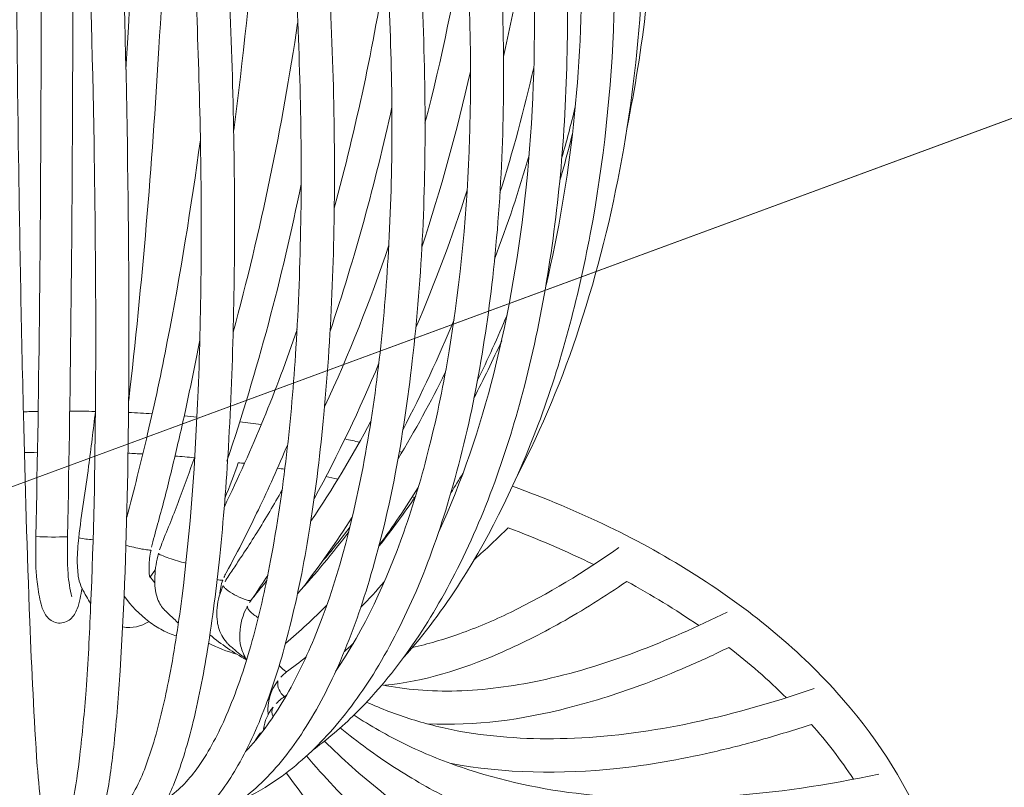
# Model space of a CAD drawing. Units: inches. Extents: x 18 to 157, y 10 to 100.
# Drawn here: x 49 to 52, y 35 to 37 of the extents above; entities that cross this region are included whole.
import ezdxf

# ---------------------------------------------------------------- set-up
doc = ezdxf.new("R2010")
doc.units = ezdxf.units.IN
doc.header["$MEASUREMENT"] = 0
doc.layers.add('$DDT_AUDIT_GENERATED_(3B)', color=7, linetype='Continuous')

# ---------------------------------------------------------------- blocks, each defined once
blk = doc.blocks.new('block 16')
at = {"layer": '$DDT_AUDIT_GENERATED_(3B)', "color": 7, "lineweight": 18, "true_color": 0xffffff}
for points, knots in [([(48.9056, 35.4862), (48.9104, 35.6991), (48.9138, 35.9124), (48.9159, 36.125), (48.9187, 36.3644), (48.9197, 36.6035), (48.9204, 36.8426), (48.9214, 37.3507), (48.918, 37.8596), (48.9111, 38.3677), (48.9049, 38.7918), (48.8959, 39.2162), (48.8801, 39.6393), (48.8746, 39.7785), (48.8687, 39.917), (48.8591, 40.0562), (48.8563, 40.1009), (48.8529, 40.1468), (48.8484, 40.1915), (48.8453, 40.2201), (48.8422, 40.2484), (48.837, 40.2759)], [0, 0, 0, 0, 1, 1, 1, 2, 2, 2, 3, 3, 3, 4, 4, 4, 5, 5, 5, 6, 6, 6, 7, 7, 7, 7]), ([(48.7884, 39.7275), (48.7991, 39.7275), (48.8105, 39.7234), (48.8188, 39.7165), (48.8284, 39.7089), (48.8343, 39.6979), (48.8394, 39.6865), (48.847, 39.6669), (48.8505, 39.6462), (48.8536, 39.6252), (48.8563, 39.609), (48.8587, 39.5924), (48.8604, 39.5762), (48.8615, 39.5645), (48.8618, 39.5525), (48.8625, 39.5415), (48.8635, 39.5098), (48.8629, 39.4781), (48.8625, 39.4464), (48.8584, 39.2066), (48.8542, 38.9675), (48.8518, 38.7284), (48.8498, 38.5038), (48.8487, 38.2788), (48.8487, 38.0539), (48.848, 37.5454), (48.8508, 37.0365), (48.858, 36.528), (48.8615, 36.2934), (48.8656, 36.0585), (48.8715, 35.8235), (48.8759, 35.6333), (48.8818, 35.4421), (48.889, 35.2516), (48.8945, 35.1179), (48.9004, 34.9853), (48.9097, 34.8527), (48.9132, 34.812), (48.9166, 34.7707), (48.9211, 34.7297), (48.9225, 34.7166), (48.9242, 34.7028), (48.9269, 34.6894), (48.9276, 34.6842), (48.9287, 34.679), (48.9297, 34.6742), (48.9304, 34.6711), (48.9307, 34.6687), (48.9318, 34.666)], [0, 0, 0, 0, 1, 1, 1, 2, 2, 2, 3, 3, 3, 4, 4, 4, 5, 5, 5, 6, 6, 6, 7, 7, 7, 8, 8, 8, 9, 9, 9, 10, 10, 10, 11, 11, 11, 12, 12, 12, 13, 13, 13, 14, 14, 14, 15, 15, 15, 16, 16, 16, 16]), ([(48.9845, 34.6849), (48.9869, 34.687), (48.9883, 34.6904), (48.9896, 34.6935), (48.992, 34.699), (48.9938, 34.7035), (48.9951, 34.7087), (49.0003, 34.7235), (49.0034, 34.7383), (49.0069, 34.7528), (49.0162, 34.7958), (49.0224, 34.8386), (49.0272, 34.8823), (49.0344, 34.9416), (49.0399, 35.0022), (49.0444, 35.0621), (49.0499, 35.139), (49.0541, 35.2158), (49.0572, 35.2923), (49.0658, 35.4842), (49.0692, 35.6761), (49.0706, 35.8679), (49.0723, 36.1029), (49.0702, 36.3375), (49.0665, 36.5721), (49.0578, 37.0741), (49.0389, 37.576), (49.011, 38.0773), (48.9989, 38.2971), (48.9848, 38.5162), (48.9683, 38.7353), (48.9552, 38.9179), (48.9397, 39.1001), (48.9218, 39.2817), (48.9166, 39.3372), (48.9107, 39.3926), (48.9056, 39.4477), (48.9049, 39.4536), (48.9042, 39.4598), (48.9039, 39.4664), (48.9014, 39.4929), (48.9011, 39.5191), (48.9014, 39.5456), (48.9014, 39.5549), (48.9014, 39.5635), (48.9028, 39.5731), (48.9032, 39.5773), (48.9039, 39.5818), (48.9049, 39.5869), (48.9087, 39.6062), (48.9142, 39.6269), (48.9214, 39.6455), (48.9262, 39.6596), (48.9321, 39.6734), (48.9397, 39.6865), (48.9452, 39.6968), (48.9517, 39.7068), (48.9607, 39.7151), (48.9755, 39.7285), (48.9951, 39.7371), (49.0151, 39.7368), (49.0361, 39.7354), (49.0565, 39.724), (49.0706, 39.7092)], [0, 0, 0, 0, 1, 1, 1, 2, 2, 2, 3, 3, 3, 4, 4, 4, 5, 5, 5, 6, 6, 6, 7, 7, 7, 8, 8, 8, 9, 9, 9, 10, 10, 10, 11, 11, 11, 12, 12, 12, 13, 13, 13, 14, 14, 14, 15, 15, 15, 16, 16, 16, 17, 17, 17, 18, 18, 18, 19, 19, 19, 20, 20, 20, 21, 21, 21, 21]), ([(49.5288, 39.7172), (49.5295, 39.7134), (49.5298, 39.7092), (49.5305, 39.7054), (49.5319, 39.7013), (49.5329, 39.6972), (49.5346, 39.6934), (49.5364, 39.6889), (49.5381, 39.6848), (49.5405, 39.6806), (49.5415, 39.6786), (49.5426, 39.6765), (49.5443, 39.6744), (49.5453, 39.6724), (49.5471, 39.67), (49.5488, 39.6679), (49.5608, 39.6517), (49.5736, 39.6352), (49.5856, 39.6186), (49.6401, 39.5452), (49.6911, 39.4684), (49.7383, 39.3899), (49.783, 39.3155), (49.8244, 39.2397), (49.8633, 39.1628), (49.9587, 38.9744), (50.0387, 38.778), (50.1055, 38.5782), (50.1789, 38.3591), (50.2361, 38.1348), (50.2795, 37.9088), (50.3232, 37.6777), (50.3525, 37.4434), (50.3663, 37.2091), (50.379, 36.9811), (50.3773, 36.7526), (50.3584, 36.5253), (50.3405, 36.3151), (50.3081, 36.106), (50.2554, 35.9014), (50.2089, 35.7222), (50.1472, 35.5469), (50.0631, 35.3829), (50.0259, 35.3109), (49.9846, 35.2409), (49.9381, 35.1751), (49.8954, 35.1145), (49.8482, 35.0573), (49.7961, 35.0046)], [0, 0, 0, 0, 1, 1, 1, 2, 2, 2, 3, 3, 3, 4, 4, 4, 5, 5, 5, 6, 6, 6, 7, 7, 7, 8, 8, 8, 9, 9, 9, 10, 10, 10, 11, 11, 11, 12, 12, 12, 13, 13, 13, 14, 14, 14, 15, 15, 15, 16, 16, 16, 16]), ([(49.7627, 39.6934), (49.8571, 39.5893), (49.9419, 39.476), (50.0173, 39.3575), (50.058, 39.2938), (50.0962, 39.229), (50.132, 39.1625), (50.1689, 39.0939), (50.203, 39.0233), (50.2354, 38.9517), (50.3701, 38.653), (50.4631, 38.3357), (50.5206, 38.0129), (50.5496, 37.8478), (50.5696, 37.6804), (50.5795, 37.513), (50.5899, 37.3435), (50.5906, 37.1726), (50.5802, 37.0035), (50.562, 36.6855), (50.5075, 36.3692), (50.408, 36.066)], [0, 0, 0, 0, 1, 1, 1, 2, 2, 2, 3, 3, 3, 4, 4, 4, 5, 5, 5, 6, 6, 6, 7, 7, 7, 7]), ([(49.659, 39.681), (49.772, 39.5487), (49.8712, 39.405), (49.9577, 39.2545), (50.0542, 39.087), (50.1358, 38.9117), (50.2047, 38.7312), (50.3525, 38.3453), (50.4438, 37.9395), (50.4834, 37.5285), (50.5224, 37.1258), (50.512, 36.7179), (50.4373, 36.321), (50.4035, 36.1422), (50.3573, 35.9658), (50.2936, 35.7956), (50.2368, 35.6444), (50.1665, 35.4976), (50.0793, 35.3615)], [0, 0, 0, 0, 1, 1, 1, 2, 2, 2, 3, 3, 3, 4, 4, 4, 5, 5, 5, 6, 6, 6, 6]), ([(50.3153, 36.1804), (50.3501, 36.3265), (50.3749, 36.4746), (50.3911, 36.6241), (50.4076, 36.7781), (50.4152, 36.9332), (50.4145, 37.0882), (50.4142, 37.2487), (50.4052, 37.41), (50.388, 37.5698), (50.3704, 37.7317), (50.3446, 37.8919), (50.3105, 38.0504), (50.2443, 38.3563), (50.1479, 38.6568), (50.0156, 38.9406), (49.9553, 39.0702), (49.8874, 39.1963), (49.8106, 39.3172), (49.7393, 39.4291), (49.6601, 39.5363), (49.5725, 39.6365)], [0, 0, 0, 0, 1, 1, 1, 2, 2, 2, 3, 3, 3, 4, 4, 4, 5, 5, 5, 6, 6, 6, 7, 7, 7, 7]), ([(49.2697, 34.7645), (49.3038, 34.7872), (49.331, 34.8179), (49.3548, 34.851), (49.3858, 34.8954), (49.4106, 34.9433), (49.432, 34.9925), (49.4592, 35.0549), (49.4809, 35.1193), (49.4995, 35.1848), (49.5216, 35.2626), (49.5395, 35.3412), (49.5543, 35.4204), (49.5911, 35.6137), (49.6118, 35.8097), (49.6242, 36.0068), (49.6387, 36.2383), (49.6418, 36.4712), (49.6363, 36.703), (49.6304, 36.9439), (49.6156, 37.184), (49.5929, 37.4238), (49.5698, 37.6659), (49.5388, 37.9071), (49.4992, 38.1472), (49.4595, 38.3887), (49.411, 38.6282), (49.3521, 38.8655), (49.3255, 38.9692), (49.2976, 39.0729), (49.2666, 39.1752), (49.2542, 39.2162), (49.2415, 39.2572), (49.2284, 39.2975), (49.217, 39.332), (49.206, 39.3654), (49.1936, 39.3999), (49.1853, 39.4223), (49.177, 39.445), (49.1695, 39.4681), (49.166, 39.4794), (49.1622, 39.4908), (49.1595, 39.5029), (49.1547, 39.5239), (49.1516, 39.5456), (49.1509, 39.5676), (49.1509, 39.5845), (49.1512, 39.6021), (49.1557, 39.6193)], [0, 0, 0, 0, 1, 1, 1, 2, 2, 2, 3, 3, 3, 4, 4, 4, 5, 5, 5, 6, 6, 6, 7, 7, 7, 8, 8, 8, 9, 9, 9, 10, 10, 10, 11, 11, 11, 12, 12, 12, 13, 13, 13, 14, 14, 14, 15, 15, 15, 16, 16, 16, 16]), ([(49.4854, 34.8926), (49.524, 34.9333), (49.557, 34.9798), (49.5863, 35.0277), (49.6204, 35.0838), (49.649, 35.1438), (49.6745, 35.2048), (49.7372, 35.3567), (49.7786, 35.5172), (49.8096, 35.6788), (49.8468, 35.8752), (49.8688, 36.0743), (49.8798, 36.2738), (49.8926, 36.4987), (49.8923, 36.7244), (49.8816, 36.9494), (49.8702, 37.1836), (49.8482, 37.4169), (49.8165, 37.6487), (49.7841, 37.8792), (49.742, 38.1079), (49.6897, 38.3343), (49.6435, 38.5327), (49.5891, 38.7294), (49.5243, 38.9227), (49.4899, 39.0264), (49.4516, 39.1294), (49.4106, 39.2311), (49.3924, 39.2748), (49.3738, 39.3192), (49.3541, 39.3627), (49.3324, 39.4105), (49.3093, 39.4574), (49.2873, 39.5049), (49.2845, 39.5108), (49.2818, 39.5166), (49.279, 39.5225), (49.2732, 39.5377), (49.2687, 39.5525), (49.2659, 39.5683), (49.2628, 39.5835), (49.2611, 39.599), (49.2611, 39.6145)], [0, 0, 0, 0, 1, 1, 1, 2, 2, 2, 3, 3, 3, 4, 4, 4, 5, 5, 5, 6, 6, 6, 7, 7, 7, 8, 8, 8, 9, 9, 9, 10, 10, 10, 11, 11, 11, 12, 12, 12, 13, 13, 13, 14, 14, 14, 14]), ([(49.3541, 39.6176), (49.3534, 39.5976), (49.3579, 39.578), (49.3655, 39.559), (49.3669, 39.5549), (49.3686, 39.5511), (49.3707, 39.5473), (49.3827, 39.5204), (49.3965, 39.4936), (49.4099, 39.4664), (49.421, 39.4433), (49.4313, 39.4202), (49.4413, 39.3968), (49.4626, 39.3482), (49.483, 39.3), (49.5033, 39.2507), (49.5477, 39.1411), (49.5874, 39.0302), (49.6242, 38.9175), (49.6979, 38.6915), (49.7586, 38.4621), (49.8082, 38.2299), (49.863, 37.9729), (49.9047, 37.7135), (49.9336, 37.4523), (49.9622, 37.1981), (49.9784, 36.9425), (49.9808, 36.6865), (49.9832, 36.4478), (49.9732, 36.2087), (49.9456, 35.9713), (49.9339, 35.8666), (49.9184, 35.7625), (49.8988, 35.6595), (49.8805, 35.5655), (49.8588, 35.4721), (49.8316, 35.3812), (49.8082, 35.2998), (49.7803, 35.2206), (49.7472, 35.1431), (49.7183, 35.0766), (49.6852, 35.0118), (49.6456, 34.9505), (49.6122, 34.8988), (49.5739, 34.8492), (49.5288, 34.8065), (49.4902, 34.769), (49.4471, 34.7366), (49.3993, 34.7128)], [0, 0, 0, 0, 1, 1, 1, 2, 2, 2, 3, 3, 3, 4, 4, 4, 5, 5, 5, 6, 6, 6, 7, 7, 7, 8, 8, 8, 9, 9, 9, 10, 10, 10, 11, 11, 11, 12, 12, 12, 13, 13, 13, 14, 14, 14, 15, 15, 15, 16, 16, 16, 16]), ([(49.7334, 35.1138), (49.8144, 35.2323), (49.8743, 35.3632), (49.9222, 35.4983), (49.9494, 35.5755), (49.9732, 35.6544), (49.9928, 35.7339), (50.0149, 35.8211), (50.0328, 35.91), (50.0476, 35.9989), (50.08, 36.1928), (50.0976, 36.3899), (50.1038, 36.5869), (50.111, 36.8036), (50.1041, 37.0207), (50.0866, 37.2363), (50.0507, 37.6732), (49.9705, 38.1069), (49.8426, 38.5269), (49.7855, 38.7146), (49.7186, 38.9007), (49.639, 39.0808), (49.6063, 39.1542), (49.5719, 39.2269), (49.535, 39.2982), (49.504, 39.3582), (49.4719, 39.4171), (49.4375, 39.4746), (49.4216, 39.5008), (49.4058, 39.5263), (49.39, 39.5525), (49.3879, 39.5549), (49.3865, 39.5573), (49.3851, 39.5601), (49.382, 39.5659), (49.3796, 39.5714), (49.3769, 39.5773), (49.3717, 39.5893), (49.3672, 39.6007), (49.3641, 39.6131)], [0, 0, 0, 0, 1, 1, 1, 2, 2, 2, 3, 3, 3, 4, 4, 4, 5, 5, 5, 6, 6, 6, 7, 7, 7, 8, 8, 8, 9, 9, 9, 10, 10, 10, 11, 11, 11, 12, 12, 12, 13, 13, 13, 13]), ([(49.4589, 39.6228), (49.4609, 39.6162), (49.4644, 39.6104), (49.4682, 39.6045), (49.4971, 39.558), (49.5257, 39.5108), (49.5533, 39.4629), (49.5753, 39.4229), (49.597, 39.383), (49.6177, 39.3427), (49.6663, 39.2486), (49.7103, 39.1525), (49.7517, 39.055), (49.843, 38.8383), (49.9177, 38.6147), (49.9794, 38.388), (50.0449, 38.1472), (50.0948, 37.903), (50.1313, 37.6566), (50.1679, 37.4082), (50.1899, 37.1588), (50.1961, 36.9077), (50.202, 36.672), (50.194, 36.436), (50.1679, 36.2014), (50.1444, 35.9958), (50.1072, 35.7911), (50.048, 35.592), (50.0221, 35.5045), (49.9918, 35.4184), (49.956, 35.3343), (49.9239, 35.2602), (49.8874, 35.1875), (49.8454, 35.1179), (49.8078, 35.057), (49.7655, 34.9991), (49.7179, 34.9453), (49.6752, 34.8982), (49.6284, 34.8547), (49.5763, 34.8179)], [0, 0, 0, 0, 1, 1, 1, 2, 2, 2, 3, 3, 3, 4, 4, 4, 5, 5, 5, 6, 6, 6, 7, 7, 7, 8, 8, 8, 9, 9, 9, 10, 10, 10, 11, 11, 11, 12, 12, 12, 13, 13, 13, 13]), ([(50.018, 35.4976), (50.0835, 35.6385), (50.1327, 35.7863), (50.1706, 35.9368), (50.2133, 36.1053), (50.2423, 36.2772), (50.2602, 36.4509), (50.2795, 36.6383), (50.2864, 36.8271), (50.2822, 37.0155), (50.2781, 37.2112), (50.2626, 37.4062), (50.2368, 37.5998), (50.2106, 37.7938), (50.1737, 37.9856), (50.1265, 38.1751), (50.08, 38.3619), (50.0228, 38.5451), (49.955, 38.7246), (49.8909, 38.8914), (49.8182, 39.054), (49.7327, 39.2107), (49.6935, 39.2831), (49.6518, 39.3534), (49.607, 39.4223), (49.5877, 39.4526), (49.5677, 39.4822), (49.5471, 39.5111), (49.5236, 39.5442), (49.4988, 39.5773), (49.4744, 39.6104), (49.4702, 39.6155), (49.4664, 39.6207), (49.4637, 39.6269)], [0, 0, 0, 0, 1, 1, 1, 2, 2, 2, 3, 3, 3, 4, 4, 4, 5, 5, 5, 6, 6, 6, 7, 7, 7, 8, 8, 8, 9, 9, 9, 10, 10, 10, 11, 11, 11, 11]), ([(49.1216, 34.7145), (49.1323, 34.7211), (49.1412, 34.7297), (49.1491, 34.739), (49.1595, 34.7514), (49.1684, 34.7655), (49.1764, 34.7803), (49.1988, 34.8203), (49.2146, 34.864), (49.228, 34.9075), (49.2459, 34.9664), (49.2604, 35.0256), (49.2721, 35.0863), (49.2873, 35.1617), (49.299, 35.2389), (49.309, 35.315), (49.3331, 35.5059), (49.3462, 35.6971), (49.3541, 35.889), (49.3634, 36.1222), (49.3645, 36.3558), (49.3603, 36.5897), (49.3558, 36.8329), (49.3452, 37.0761), (49.33, 37.3187), (49.3138, 37.5664), (49.2928, 37.8134), (49.2663, 38.0594), (49.2391, 38.3102), (49.206, 38.5599), (49.1657, 38.8083), (49.1478, 38.9169), (49.1288, 39.025), (49.1078, 39.1332), (49.0995, 39.1766), (49.0906, 39.2197), (49.0813, 39.2631), (49.0685, 39.3227), (49.0547, 39.3826), (49.042, 39.4422), (49.0392, 39.4543), (49.0368, 39.4657), (49.0351, 39.4781), (49.031, 39.4998), (49.0296, 39.5218), (49.0296, 39.5435), (49.0296, 39.5601), (49.0303, 39.5766), (49.0337, 39.5931)], [0, 0, 0, 0, 1, 1, 1, 2, 2, 2, 3, 3, 3, 4, 4, 4, 5, 5, 5, 6, 6, 6, 7, 7, 7, 8, 8, 8, 9, 9, 9, 10, 10, 10, 11, 11, 11, 12, 12, 12, 13, 13, 13, 14, 14, 14, 15, 15, 15, 16, 16, 16, 16]), ([(49.2456, 39.5952), (49.2428, 39.5835), (49.2432, 39.5714), (49.2446, 39.5594), (49.2459, 39.5442), (49.2487, 39.5291), (49.2528, 39.5146), (49.2542, 39.5098), (49.2556, 39.5049), (49.257, 39.5001), (49.2677, 39.4695), (49.279, 39.4388), (49.29, 39.4081), (49.2987, 39.3833), (49.3066, 39.3582), (49.3149, 39.3323), (49.3328, 39.2782), (49.3496, 39.2231), (49.3662, 39.168), (49.4027, 39.0454), (49.4347, 38.9213), (49.4644, 38.7963), (49.5188, 38.5668), (49.5636, 38.335), (49.6005, 38.1017), (49.6425, 37.8392), (49.6738, 37.5746), (49.6959, 37.309), (49.7172, 37.0513), (49.7293, 36.7936), (49.7307, 36.5356), (49.7317, 36.2975), (49.7234, 36.0602), (49.7014, 35.8235), (49.6917, 35.7215), (49.6797, 35.6189), (49.6635, 35.5176), (49.6497, 35.4284), (49.6325, 35.3395), (49.6111, 35.2516), (49.5925, 35.1765), (49.5712, 35.1021), (49.5443, 35.0291), (49.5219, 34.9691), (49.4964, 34.9099), (49.464, 34.8541), (49.4385, 34.8093), (49.4086, 34.7665), (49.3724, 34.7297), (49.3428, 34.7004), (49.309, 34.6746), (49.2704, 34.6587)], [0, 0, 0, 0, 1, 1, 1, 2, 2, 2, 3, 3, 3, 4, 4, 4, 5, 5, 5, 6, 6, 6, 7, 7, 7, 8, 8, 8, 9, 9, 9, 10, 10, 10, 11, 11, 11, 12, 12, 12, 13, 13, 13, 14, 14, 14, 15, 15, 15, 16, 16, 16, 17, 17, 17, 17]), ([(48.9955, 39.5663), (48.9951, 39.5645), (48.9951, 39.5625), (48.9951, 39.5607), (48.9938, 39.5487), (48.9941, 39.537), (48.9945, 39.5242), (48.9948, 39.5098), (48.9948, 39.4946), (48.9955, 39.4798), (48.9958, 39.4736), (48.9965, 39.4674), (48.9972, 39.4612), (49.0258, 39.188), (49.0492, 38.9144), (49.0685, 38.6409), (49.0851, 38.4108), (49.0988, 38.1803), (49.1109, 37.9498), (49.1381, 37.4234), (49.1557, 36.8953), (49.1612, 36.3675), (49.1636, 36.1332), (49.1636, 35.8986), (49.1595, 35.664), (49.1564, 35.4811), (49.1502, 35.2985), (49.1385, 35.1159), (49.1343, 35.0487), (49.1288, 34.9812), (49.1219, 34.914), (49.1164, 34.864), (49.1099, 34.8141), (49.1006, 34.7645), (49.0951, 34.7321), (49.0878, 34.7004), (49.0768, 34.6701), (49.0699, 34.6504), (49.0613, 34.6325), (49.0472, 34.6177)], [0, 0, 0, 0, 1, 1, 1, 2, 2, 2, 3, 3, 3, 4, 4, 4, 5, 5, 5, 6, 6, 6, 7, 7, 7, 8, 8, 8, 9, 9, 9, 10, 10, 10, 11, 11, 11, 12, 12, 12, 13, 13, 13, 13]), ([(49.1243, 39.5714), (49.1236, 39.5683), (49.1233, 39.5652), (49.123, 39.5621), (49.1219, 39.5521), (49.1223, 39.5425), (49.123, 39.5328), (49.1236, 39.5204), (49.1247, 39.5077), (49.1264, 39.4956), (49.1271, 39.4905), (49.1281, 39.4856), (49.1288, 39.4808), (49.1299, 39.4753), (49.1312, 39.4695), (49.1326, 39.4636), (49.1426, 39.4188), (49.1529, 39.3737), (49.1626, 39.3289), (49.2063, 39.128), (49.2422, 38.9255), (49.2735, 38.7222), (49.3093, 38.4893), (49.3393, 38.2557), (49.3638, 38.0215), (49.392, 37.7545), (49.4137, 37.4868), (49.4292, 37.2191), (49.4434, 36.9597), (49.4527, 36.7006), (49.4544, 36.4412), (49.4558, 36.2052), (49.4516, 35.9692), (49.4378, 35.7339), (49.432, 35.6326), (49.4241, 35.532), (49.4137, 35.4318), (49.4048, 35.3457), (49.3941, 35.2599), (49.38, 35.1744), (49.3686, 35.1031), (49.3548, 35.0325), (49.3376, 34.9626), (49.3231, 34.9071), (49.3069, 34.8527), (49.2856, 34.7996), (49.2697, 34.7603), (49.2511, 34.7228), (49.2263, 34.6894), (49.2074, 34.6649), (49.1857, 34.6425), (49.1581, 34.6287)], [0, 0, 0, 0, 1, 1, 1, 2, 2, 2, 3, 3, 3, 4, 4, 4, 5, 5, 5, 6, 6, 6, 7, 7, 7, 8, 8, 8, 9, 9, 9, 10, 10, 10, 11, 11, 11, 12, 12, 12, 13, 13, 13, 14, 14, 14, 15, 15, 15, 16, 16, 16, 17, 17, 17, 17]), ([(49.0003, 38.264), (49.0017, 38.1438), (49.0031, 38.0242), (49.0041, 37.904), (49.0051, 37.7796), (49.0058, 37.6546), (49.0062, 37.5295), (49.0075, 37.2835), (49.0079, 37.0365), (49.0075, 36.7902), (49.0062, 36.3554), (49.0024, 35.9203), (48.9931, 35.4859)], [0, 0, 0, 0, 1, 1, 1, 2, 2, 2, 3, 3, 3, 4, 4, 4, 4]), ([(49.2835, 37.8909), (49.2825, 37.8017), (49.2807, 37.7128), (49.2787, 37.6232), (49.2766, 37.5371), (49.2742, 37.4503), (49.2708, 37.3642), (49.2649, 37.1878), (49.2563, 37.0117), (49.2459, 36.8357), (49.2267, 36.5105), (49.1998, 36.1849), (49.1622, 35.8614)], [0, 0, 0, 0, 1, 1, 1, 2, 2, 2, 3, 3, 3, 4, 4, 4, 4]), ([(49.1567, 35.54), (49.1671, 35.5768), (49.1767, 35.6144), (49.186, 35.6519), (49.196, 35.6912), (49.2056, 35.7305), (49.2146, 35.7701), (49.2346, 35.8545), (49.2522, 35.9396), (49.269, 36.025), (49.3052, 36.2094), (49.3348, 36.3954), (49.3603, 36.5818)], [0, 0, 0, 0, 1, 1, 1, 2, 2, 2, 3, 3, 3, 4, 4, 4, 4]), ([(49.3586, 36.0281), (49.3493, 35.9789), (49.3393, 35.9293), (49.3286, 35.88), (49.3186, 35.8318), (49.308, 35.7829), (49.2962, 35.7346), (49.2859, 35.6902), (49.2752, 35.6457), (49.2639, 35.601), (49.2525, 35.5575), (49.2404, 35.5148), (49.2291, 35.4714), (49.2277, 35.4666), (49.2263, 35.4614), (49.2253, 35.4566)], [0, 0, 0, 0, 1, 1, 1, 2, 2, 2, 3, 3, 3, 4, 4, 4, 5, 5, 5, 5]), ([(49.0241, 35.4828), (49.032, 35.5489), (49.0427, 35.614), (49.0516, 35.6802), (49.0585, 35.7305), (49.064, 35.7808), (49.0706, 35.8318)], [0, 0, 0, 0, 1, 1, 1, 2, 2, 2, 2]), ([(49.6015, 35.7408), (49.5887, 35.7102), (49.5753, 35.6795), (49.5615, 35.6485), (49.5481, 35.6189), (49.5346, 35.5896), (49.5205, 35.5603), (49.5078, 35.5338), (49.4947, 35.5066), (49.4809, 35.4797), (49.4651, 35.4483), (49.4485, 35.4173), (49.4313, 35.386), (49.4292, 35.3815), (49.4268, 35.3777), (49.4251, 35.3729)], [0, 0, 0, 0, 1, 1, 1, 2, 2, 2, 3, 3, 3, 4, 4, 4, 5, 5, 5, 5]), ([(49.2477, 35.4494), (49.2497, 35.4556), (49.2522, 35.4618), (49.2542, 35.4683), (49.2708, 35.5079), (49.2869, 35.5479), (49.3021, 35.5882), (49.3169, 35.6275), (49.331, 35.6664), (49.3448, 35.706)], [0, 0, 0, 0, 1, 1, 1, 2, 2, 2, 3, 3, 3, 3]), ([(49.4285, 35.3615), (49.432, 35.3674), (49.4351, 35.3732), (49.4389, 35.3787), (49.4458, 35.3898), (49.4533, 35.4004), (49.4606, 35.4108), (49.4678, 35.4222), (49.4754, 35.4335), (49.4826, 35.4442), (49.494, 35.4614), (49.505, 35.479), (49.516, 35.4966), (49.5405, 35.5351), (49.5636, 35.5748), (49.5863, 35.614)], [0, 0, 0, 0, 1, 1, 1, 2, 2, 2, 3, 3, 3, 4, 4, 4, 5, 5, 5, 5]), ([(50.223, 35.6254), (50.3132, 35.5923), (50.4021, 35.5551), (50.4889, 35.5134), (50.5723, 35.4728), (50.6536, 35.4277), (50.7315, 35.3781), (50.8738, 35.2874), (51.0061, 35.181), (51.1187, 35.0559), (51.2193, 34.944), (51.3044, 34.8168), (51.3612, 34.678), (51.415, 34.5478), (51.4439, 34.4072), (51.4425, 34.267)], [0, 0, 0, 0, 1, 1, 1, 2, 2, 2, 3, 3, 3, 4, 4, 4, 5, 5, 5, 5]), ([(49.0334, 35.3436), (49.0296, 35.3247), (49.0272, 35.3047), (49.02, 35.2864), (49.0158, 35.2761), (49.0103, 35.2654), (49.0013, 35.2582), (48.9924, 35.2506), (48.9803, 35.2468), (48.9683, 35.2475), (48.9566, 35.2485), (48.9455, 35.2544), (48.9376, 35.2633), (48.9304, 35.2716), (48.9259, 35.2819), (48.9221, 35.2926), (48.9166, 35.3105), (48.9138, 35.3291), (48.9111, 35.3481), (48.9097, 35.357), (48.9083, 35.366), (48.9076, 35.375), (48.907, 35.3825), (48.9066, 35.3898), (48.9059, 35.397), (48.9052, 35.4266), (48.9056, 35.4566), (48.9056, 35.4862)], [0, 0, 0, 0, 1, 1, 1, 2, 2, 2, 3, 3, 3, 4, 4, 4, 5, 5, 5, 6, 6, 6, 7, 7, 7, 8, 8, 8, 9, 9, 9, 9]), ([(49.0575, 35.3012), (49.053, 35.3074), (49.0492, 35.3143), (49.0454, 35.3209), (49.0413, 35.3284), (49.0368, 35.336), (49.033, 35.3439), (49.0296, 35.3522), (49.0262, 35.3605), (49.0241, 35.3698), (49.0227, 35.3777), (49.0217, 35.3853), (49.0213, 35.3936), (49.0206, 35.4018), (49.0203, 35.4108), (49.0203, 35.4197), (49.0203, 35.4408), (49.0217, 35.4618), (49.0241, 35.4831)], [0, 0, 0, 0, 1, 1, 1, 2, 2, 2, 3, 3, 3, 4, 4, 4, 5, 5, 5, 6, 6, 6, 6]), ([(49.1547, 35.4618), (49.1688, 35.4583), (49.1839, 35.4549), (49.1984, 35.4518), (49.2046, 35.4511), (49.2101, 35.4497), (49.2163, 35.4494), (49.2187, 35.449), (49.2211, 35.4487), (49.2236, 35.449)], [0, 0, 0, 0, 1, 1, 1, 2, 2, 2, 3, 3, 3, 3]), ([(49.2239, 35.449), (49.2225, 35.4414), (49.2211, 35.4335), (49.2201, 35.4259), (49.2194, 35.4191), (49.2187, 35.4125), (49.2184, 35.4049), (49.2184, 35.3987), (49.2184, 35.3922), (49.2187, 35.3856), (49.2191, 35.3815), (49.2198, 35.3781), (49.2208, 35.3743)], [0, 0, 0, 0, 1, 1, 1, 2, 2, 2, 3, 3, 3, 4, 4, 4, 4]), ([(49.946, 35.1803), (49.9677, 35.1848), (49.9887, 35.19), (50.0101, 35.1965), (50.0325, 35.2027), (50.0549, 35.2096), (50.0766, 35.2179), (50.1241, 35.2347), (50.171, 35.2544), (50.2168, 35.2768), (50.3215, 35.3278), (50.4214, 35.3891), (50.5165, 35.4556)], [0, 0, 0, 0, 1, 1, 1, 2, 2, 2, 3, 3, 3, 4, 4, 4, 4]), ([(49.2997, 35.2475), (49.2914, 35.2547), (49.2832, 35.2626), (49.2749, 35.2702), (49.2704, 35.2747), (49.2659, 35.2785), (49.2615, 35.2833), (49.2594, 35.2854), (49.2577, 35.2874), (49.2559, 35.2895), (49.2522, 35.2943), (49.2487, 35.2995), (49.2463, 35.3047), (49.2432, 35.3112), (49.2411, 35.3174), (49.2391, 35.324), (49.2346, 35.3412), (49.2335, 35.3591), (49.2346, 35.3763), (49.2353, 35.398), (49.2391, 35.4191), (49.2449, 35.4397)], [0, 0, 0, 0, 1, 1, 1, 2, 2, 2, 3, 3, 3, 4, 4, 4, 5, 5, 5, 6, 6, 6, 7, 7, 7, 7]), ([(49.2449, 35.4397), (49.2449, 35.439), (49.2453, 35.439), (49.2456, 35.439), (49.2459, 35.4387), (49.2459, 35.438), (49.2466, 35.4377), (49.2487, 35.4363), (49.2504, 35.4356), (49.2528, 35.4349), (49.2594, 35.4318), (49.2666, 35.4287), (49.2735, 35.4266), (49.289, 35.4211), (49.3045, 35.4163), (49.3204, 35.4128)], [0, 0, 0, 0, 1, 1, 1, 2, 2, 2, 3, 3, 3, 4, 4, 4, 5, 5, 5, 5]), ([(49.4964, 35.304), (49.4995, 35.3098), (49.5036, 35.315), (49.5085, 35.3209), (49.5195, 35.3357), (49.5322, 35.3491), (49.5433, 35.3636)], [0, 0, 0, 0, 1, 1, 1, 2, 2, 2, 2]), ([(50.5382, 35.3622), (50.5079, 35.3412), (50.4776, 35.3219), (50.4462, 35.3023), (50.4169, 35.2837), (50.3866, 35.2654), (50.3563, 35.2485), (50.3001, 35.2172), (50.2423, 35.1879), (50.183, 35.1624), (50.0831, 35.1193), (49.9784, 35.0866), (49.8699, 35.0756)], [0, 0, 0, 0, 1, 1, 1, 2, 2, 2, 3, 3, 3, 4, 4, 4, 4]), ([(49.4885, 35.1469), (49.4757, 35.1565), (49.4633, 35.1665), (49.4513, 35.1772), (49.4471, 35.1803), (49.443, 35.1841), (49.4389, 35.1869), (49.4368, 35.1896), (49.4347, 35.1913), (49.4323, 35.1944), (49.422, 35.2058), (49.4151, 35.2199), (49.4106, 35.2351), (49.4086, 35.2423), (49.4072, 35.2499), (49.4065, 35.2575), (49.4051, 35.2682), (49.4055, 35.2792), (49.4065, 35.2895), (49.4086, 35.3112), (49.4151, 35.3322), (49.4237, 35.3515)], [0, 0, 0, 0, 1, 1, 1, 2, 2, 2, 3, 3, 3, 4, 4, 4, 5, 5, 5, 6, 6, 6, 7, 7, 7, 7]), ([(49.4237, 35.3515), (49.4237, 35.3498), (49.4244, 35.3481), (49.4251, 35.347), (49.4268, 35.3446), (49.4292, 35.3426), (49.4316, 35.3412), (49.4385, 35.335), (49.4465, 35.3302), (49.4547, 35.3257), (49.4633, 35.3209), (49.4719, 35.3164), (49.4816, 35.3133), (49.485, 35.3123), (49.4885, 35.3109), (49.4926, 35.3098), (49.495, 35.3095), (49.4974, 35.3092), (49.4995, 35.3095)], [0, 0, 0, 0, 1, 1, 1, 2, 2, 2, 3, 3, 3, 4, 4, 4, 5, 5, 5, 6, 6, 6, 6]), ([(49.2942, 35.2117), (49.288, 35.2137), (49.2814, 35.2161), (49.2752, 35.2185), (49.2683, 35.2213), (49.2615, 35.2244), (49.2556, 35.2278), (49.2422, 35.2347), (49.2298, 35.2423), (49.218, 35.2516), (49.1919, 35.2713), (49.1691, 35.2957), (49.1495, 35.3219)], [0, 0, 0, 0, 1, 1, 1, 2, 2, 2, 3, 3, 3, 4, 4, 4, 4]), ([(49.4875, 35.1459), (49.4844, 35.1521), (49.4809, 35.1579), (49.4785, 35.1648), (49.4761, 35.1703), (49.474, 35.1758), (49.4723, 35.1824), (49.4695, 35.1937), (49.4688, 35.2061), (49.4692, 35.2185), (49.4699, 35.2447), (49.4775, 35.2709), (49.4902, 35.294)], [0, 0, 0, 0, 1, 1, 1, 2, 2, 2, 3, 3, 3, 4, 4, 4, 4]), ([(49.4902, 35.294), (49.4899, 35.293), (49.4899, 35.2923), (49.4902, 35.2912), (49.4902, 35.2902), (49.4906, 35.2888), (49.4912, 35.2881), (49.4926, 35.2854), (49.4947, 35.283), (49.4968, 35.2802), (49.5036, 35.273), (49.5119, 35.2671), (49.5202, 35.262)], [0, 0, 0, 0, 1, 1, 1, 2, 2, 2, 3, 3, 3, 4, 4, 4, 4]), ([(49.8623, 35.0766), (49.895, 35.0701), (49.9284, 35.0656), (49.9618, 35.0628), (49.9973, 35.0601), (50.0328, 35.059), (50.0686, 35.0601), (50.1451, 35.0621), (50.2216, 35.0725), (50.2967, 35.0883), (50.4776, 35.1266), (50.6502, 35.1965), (50.8155, 35.2778)], [0, 0, 0, 0, 1, 1, 1, 2, 2, 2, 3, 3, 3, 4, 4, 4, 4]), ([(50.8204, 35.18), (50.7814, 35.1614), (50.7425, 35.1428), (50.7029, 35.1262), (50.666, 35.11), (50.6281, 35.0949), (50.5906, 35.0807), (50.5203, 35.0546), (50.449, 35.0315), (50.3759, 35.0132), (50.2495, 34.9808), (50.1193, 34.9626), (49.9887, 34.9691)], [0, 0, 0, 0, 1, 1, 1, 2, 2, 2, 3, 3, 3, 4, 4, 4, 4]), ([(49.5825, 35.0976), (49.5874, 35.1031), (49.5929, 35.1076), (49.5984, 35.1124), (49.616, 35.1266), (49.6349, 35.139), (49.6525, 35.1541)], [0, 0, 0, 0, 1, 1, 1, 2, 2, 2, 2]), ([(49.8196, 35.0291), (49.8602, 35.0105), (49.9019, 34.995), (49.9446, 34.9815), (49.9887, 34.9677), (50.0332, 34.9571), (50.0786, 34.9484), (50.1754, 34.9312), (50.2747, 34.9257), (50.3732, 34.9288), (50.4821, 34.9319), (50.5909, 34.9467), (50.6981, 34.9677), (50.8193, 34.9925), (50.9385, 35.0263), (51.0557, 35.0666)], [0, 0, 0, 0, 1, 1, 1, 2, 2, 2, 3, 3, 3, 4, 4, 4, 5, 5, 5, 5]), ([(49.7848, 34.9932), (49.8299, 34.9636), (49.8767, 34.9371), (49.9257, 34.913), (49.9763, 34.8885), (50.0283, 34.8668), (50.0817, 34.8492), (50.1913, 34.8117), (50.305, 34.7872), (50.42, 34.7748), (50.5482, 34.76), (50.6774, 34.7597), (50.8059, 34.7686), (50.9502, 34.7786), (51.0932, 34.8003), (51.2345, 34.8299)], [0, 0, 0, 0, 1, 1, 1, 2, 2, 2, 3, 3, 3, 4, 4, 4, 5, 5, 5, 5]), ([(49.7465, 34.9581), (49.7944, 34.9188), (49.8447, 34.8823), (49.8964, 34.8489), (49.9474, 34.8162), (49.9997, 34.7862), (50.0535, 34.7597), (50.1689, 34.7025), (50.2905, 34.6591), (50.4152, 34.6274), (50.5492, 34.5936), (50.6863, 34.5743), (50.8241, 34.5654), (50.9775, 34.555), (51.1311, 34.5585), (51.2844, 34.5709)], [0, 0, 0, 0, 1, 1, 1, 2, 2, 2, 3, 3, 3, 4, 4, 4, 5, 5, 5, 5]), ([(51.0484, 34.9677), (51.0023, 34.9526), (50.9554, 34.9381), (50.9086, 34.925), (50.8627, 34.9119), (50.8169, 34.9006), (50.7708, 34.8902), (50.685, 34.8706), (50.5982, 34.8554), (50.511, 34.8458), (50.3573, 34.8299), (50.2013, 34.8313), (50.0493, 34.8603)], [0, 0, 0, 0, 1, 1, 1, 2, 2, 2, 3, 3, 3, 4, 4, 4, 4]), ([(49.7031, 34.9216), (49.7524, 34.8727), (49.8041, 34.8265), (49.8585, 34.7831), (49.9112, 34.7407), (49.9663, 34.7018), (50.0232, 34.6656), (50.1431, 34.5891), (50.2712, 34.5264), (50.4042, 34.4768), (50.5451, 34.4241), (50.6912, 34.3862), (50.839, 34.36), (51.0023, 34.3311), (51.1669, 34.3166), (51.3323, 34.3125)], [0, 0, 0, 0, 1, 1, 1, 2, 2, 2, 3, 3, 3, 4, 4, 4, 5, 5, 5, 5]), ([(49.6538, 34.8806), (49.7021, 34.823), (49.7538, 34.7686), (49.8082, 34.7163), (49.8619, 34.6642), (49.9181, 34.6153), (49.9767, 34.5695), (50.0952, 34.4765), (50.2233, 34.3955), (50.358, 34.3283), (50.4993, 34.2567), (50.6474, 34.1998), (50.7993, 34.1554), (50.9644, 34.1065), (51.1339, 34.072), (51.3044, 34.0496)], [0, 0, 0, 0, 1, 1, 1, 2, 2, 2, 3, 3, 3, 4, 4, 4, 5, 5, 5, 5]), ([(49.5977, 34.8341), (49.6439, 34.7696), (49.6931, 34.7076), (49.7448, 34.6477), (49.7968, 34.5874), (49.8519, 34.5295), (49.9091, 34.4747), (50.0225, 34.3666), (50.1458, 34.2691), (50.2774, 34.1836), (50.4131, 34.0951), (50.5572, 34.0193), (50.7063, 33.9556), (50.8658, 33.8874), (51.0315, 33.8336), (51.1997, 33.7909)], [0, 0, 0, 0, 1, 1, 1, 2, 2, 2, 3, 3, 3, 4, 4, 4, 5, 5, 5, 5])]:
    blk.add_open_spline(points, degree=3, knots=knots, dxfattribs=at)
for points in [[(49.1547, 36.7757), (49.1936, 37.3996), (49.206, 38.0218), (49.1908, 38.6471)], [(49.5515, 37.7924), (49.5371, 37.3958), (49.504, 37.0017), (49.4523, 36.608)], [(50.6164, 37.2887), (50.6095, 37.0603), (50.584, 36.8367), (50.5386, 36.6131)], [(50.1975, 36.8112), (50.2288, 36.9476), (50.2543, 37.0854), (50.2736, 37.2243)], [(49.9808, 36.6272), (50.027, 36.8054), (50.0638, 36.9838), (50.0921, 37.1657)], [(49.73, 36.3926), (49.7906, 36.6159), (49.8385, 36.8412), (49.875, 37.0696)], [(49.4509, 36.0505), (49.5271, 36.3317), (49.5863, 36.6152), (49.629, 36.9039)], [(50.2815, 36.7812), (50.2547, 36.6648), (50.224, 36.5497), (50.1878, 36.436)], [(50.1062, 36.7702), (50.0697, 36.6062), (50.0245, 36.445), (49.9722, 36.2851)], [(49.8895, 36.672), (49.8437, 36.4622), (49.7868, 36.2562), (49.7186, 36.0529)], [(50.3952, 36.6696), (50.3842, 36.6238), (50.3718, 36.5776), (50.3591, 36.5329)], [(50.3532, 36.4691), (50.3656, 36.5111), (50.3773, 36.5539), (50.3877, 36.5966)], [(50.173, 36.2521), (50.2085, 36.3465), (50.2405, 36.4422), (50.2685, 36.5391)], [(49.6387, 36.4591), (49.5863, 36.1997), (49.5178, 35.9451), (49.4337, 35.6943)], [(49.9556, 36.0633), (50.009, 36.1873), (50.0562, 36.3134), (50.0972, 36.4422)], [(49.7035, 35.8442), (49.771, 35.9902), (49.8302, 36.1377), (49.8812, 36.2907)], [(50.2075, 36.0977), (50.182, 36.0364), (50.1544, 35.9754), (50.1251, 35.9158)], [(50.0611, 36.0846), (50.0183, 35.9816), (49.9718, 35.881), (49.9202, 35.7818)], [(49.4265, 35.5686), (49.5036, 35.7277), (49.5705, 35.89), (49.6273, 36.0578)], [(50.408, 36.066), (50.3615, 35.9231), (50.3043, 35.7863), (50.2354, 35.6533)], [(50.1158, 35.869), (50.1431, 35.9203), (50.1682, 35.973), (50.1927, 36.0268)], [(49.8537, 35.9651), (49.8006, 35.8369), (49.741, 35.7129), (49.6745, 35.5906)], [(49.9064, 35.7012), (49.9536, 35.7791), (49.997, 35.858), (50.0369, 35.9389)], [(48.8711, 35.8304), (48.8849, 35.8314), (48.8987, 35.8314), (48.9121, 35.8318)], [(48.9993, 35.8325), (49.0227, 35.8321), (49.0461, 35.8321), (49.0692, 35.8318)], [(49.1619, 35.829), (49.1836, 35.8276), (49.2056, 35.8269), (49.2273, 35.8252)], [(49.3155, 35.8194), (49.3273, 35.818), (49.3393, 35.8173), (49.3507, 35.8159)], [(49.4692, 35.8028), (49.4892, 35.8008), (49.5092, 35.7984), (49.5284, 35.7956)], [(49.6649, 35.5279), (49.7255, 35.6175), (49.7813, 35.7095), (49.8316, 35.8052)], [(49.76, 35.7556), (49.773, 35.7529), (49.7868, 35.7498), (49.7999, 35.7467)], [(48.9104, 35.7188), (48.8983, 35.7188), (48.8863, 35.7184), (48.8739, 35.7184)], [(49.2015, 35.7146), (49.1877, 35.7146), (49.1743, 35.7157), (49.1605, 35.7164)], [(49.9098, 35.7215), (49.9126, 35.7205), (49.9146, 35.7202), (49.9174, 35.7191)], [(49.3438, 35.7036), (49.3259, 35.7057), (49.308, 35.7074), (49.29, 35.7084)], [(49.4651, 35.6902), (49.4533, 35.6571), (49.4413, 35.6247), (49.4279, 35.592)], [(49.4823, 35.6885), (49.4768, 35.6885), (49.4709, 35.6898), (49.4651, 35.6902)], [(49.5932, 35.6719), (49.5867, 35.673), (49.5801, 35.6743), (49.5736, 35.675)], [(49.7407, 35.6447), (49.7293, 35.6471), (49.7183, 35.6495), (49.7069, 35.6516)], [(50.0524, 35.6072), (50.0638, 35.6247), (50.0748, 35.643), (50.0855, 35.6609)], [(49.9622, 35.6213), (49.9281, 35.5672), (49.8923, 35.5141), (49.8544, 35.4625)], [(49.8537, 35.4597), (49.8895, 35.5045), (49.9229, 35.5507), (49.9553, 35.5979)], [(49.9525, 35.5941), (49.9501, 35.5944), (49.9477, 35.5948), (49.9456, 35.5958)], [(49.7799, 35.5396), (49.7362, 35.4714), (49.6897, 35.4056), (49.6401, 35.3412)], [(49.6287, 35.3284), (49.6787, 35.3832), (49.7255, 35.4404), (49.7703, 35.4997)], [(49.7734, 35.5121), (49.7489, 35.4797), (49.7231, 35.4476), (49.6966, 35.417)], [(50.2106, 35.5103), (50.1803, 35.4804), (50.1496, 35.4514), (50.1176, 35.4232)], [(50.4473, 35.4087), (50.3701, 35.4459), (50.2915, 35.4804), (50.2106, 35.5103)], [(48.9056, 35.4862), (48.9345, 35.4845), (48.9638, 35.4845), (48.9931, 35.4859)], [(48.9931, 35.4859), (48.9924, 35.4514), (48.9927, 35.4173), (48.9948, 35.3832)], [(49.0241, 35.4831), (49.0372, 35.4804), (49.0503, 35.478), (49.064, 35.4773)], [(49.2215, 35.375), (49.2267, 35.3815), (49.2311, 35.388), (49.236, 35.3949)], [(48.9948, 35.3832), (48.9965, 35.3619), (48.9996, 35.3405), (49.0055, 35.3195)], [(49.2211, 35.3753), (49.2253, 35.3698), (49.2294, 35.3646), (49.2339, 35.3594)], [(49.4068, 35.3681), (49.4117, 35.366), (49.4165, 35.3657), (49.422, 35.366)], [(49.4223, 35.366), (49.4172, 35.3532), (49.4148, 35.3398), (49.4141, 35.3257)], [(49.5464, 35.3784), (49.5333, 35.3591), (49.5202, 35.3398), (49.5074, 35.3202)], [(50.7373, 35.2402), (50.6729, 35.2847), (50.6064, 35.3253), (50.5382, 35.3622)], [(49.8034, 35.2912), (49.8258, 35.3136), (49.8475, 35.3374), (49.8685, 35.3615)], [(50.0793, 35.3615), (50.0321, 35.2871), (49.9798, 35.2179), (49.9219, 35.1521)], [(49.5953, 35.191), (49.6349, 35.2244), (49.6731, 35.2599), (49.7097, 35.2971)], [(49.2184, 35.2516), (49.195, 35.2371), (49.1729, 35.2327), (49.1457, 35.2365)], [(49.4875, 35.1459), (49.4516, 35.1662), (49.4182, 35.1886), (49.3865, 35.2148)], [(49.4609, 35.1617), (49.4334, 35.1689), (49.4082, 35.1789), (49.3827, 35.192)], [(49.7582, 35.1689), (49.7665, 35.1765), (49.7748, 35.1841), (49.783, 35.1913)], [(50.9792, 35.0411), (50.9292, 35.0907), (50.8765, 35.1369), (50.8204, 35.18)], [(49.5781, 35.1304), (49.5839, 35.1231), (49.5905, 35.1176), (49.598, 35.1124)], [(49.5477, 34.9953), (49.5446, 35.0315), (49.5526, 35.059), (49.5746, 35.088)], [(49.5746, 35.088), (49.5719, 35.0683), (49.5791, 35.0566), (49.5929, 35.0435)], [(49.5498, 35.0322), (49.5491, 35.0339), (49.5481, 35.036), (49.5477, 35.0377)], [(49.5698, 35.0253), (49.5781, 35.0339), (49.5874, 35.0408), (49.5977, 35.047)], [(49.5346, 34.9547), (49.5381, 34.9781), (49.5464, 34.9967), (49.5612, 35.0156)], [(49.5612, 35.0156), (49.556, 35.006), (49.556, 34.9981), (49.5615, 34.9884)], [(49.7961, 35.0046), (49.7582, 34.9664), (49.7179, 34.9319), (49.6745, 34.8995)], [(49.5353, 34.9543), (49.5371, 34.9557), (49.5384, 34.9571), (49.5402, 34.9588)], [(51.1645, 34.8162), (51.1294, 34.8699), (51.0911, 34.9199), (51.0484, 34.9677)], [(49.5129, 34.9236), (49.516, 34.9309), (49.5212, 34.9381), (49.5267, 34.9443)], [(49.5267, 34.9443), (49.5243, 34.9416), (49.5233, 34.9391), (49.5229, 34.9357)], [(49.5763, 34.8179), (49.5436, 34.7951), (49.5095, 34.7759), (49.4737, 34.759)]]:
    blk.add_open_spline(points, degree=3, dxfattribs=at)
blk = doc.blocks.new('block 14')
at = {"layer": '$DDT_AUDIT_GENERATED_(3B)'}
blk.add_blockref('block 16', (0, 0), dxfattribs=at)
blk = doc.blocks.new('block 20')
at = {"layer": '$DDT_AUDIT_GENERATED_(3B)', "color": 7, "lineweight": 18, "true_color": 0xffffff}
for points in [[(19.203, 46.1423), (48.6455, 54.2338), (66.9021, 42.272), (35.284, 30.6352), (19.203, 46.1423)], [(19.203, 49.1764), (19.203, 46.1423), (35.284, 30.6352), (66.9021, 42.272), (66.9021, 45.3051), (35.284, 33.6693), (19.203, 49.1764)]]:
    blk.add_lwpolyline(points, dxfattribs=at)
blk = doc.blocks.new('block 13')
at = {"layer": '$DDT_AUDIT_GENERATED_(3B)'}
for name in ['block 20', 'block 14']:
    blk.add_blockref(name, (0, 0), dxfattribs=at)

msp = doc.modelspace()

# ---------------------------------------------------------------- block references
at = {"layer": '$DDT_AUDIT_GENERATED_(3B)'}
msp.add_blockref('block 13', (0, 0), dxfattribs=at)

doc.saveas('drawing.dxf')
